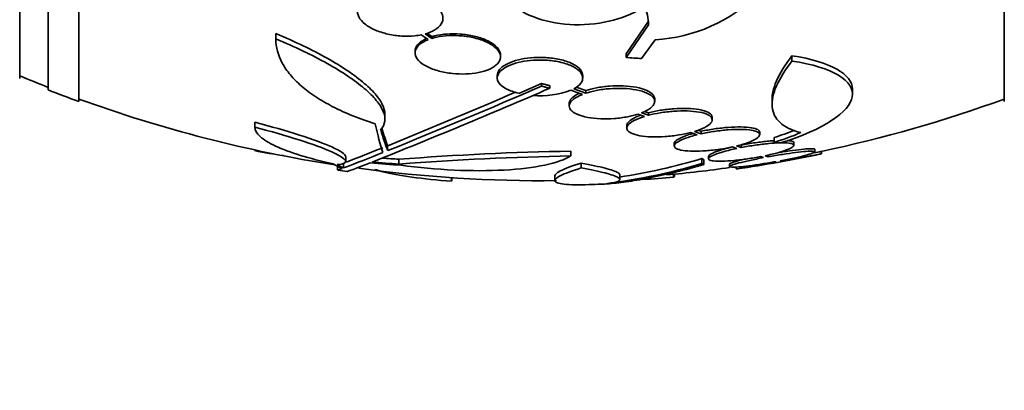
# Model space of a CAD drawing. Units: millimetres. Extents: x 0 to 763, y 0 to 1164.
# Drawn here: x 121 to 142, y 705 to 713 of the extents above; entities that cross this region are included whole.
import ezdxf
from ezdxf import colors
from ezdxf.entities.mleader import LeaderData, LeaderLine
from ezdxf.math import Vec2, Vec3

# ---------------------------------------------------------------- set-up
doc = ezdxf.new("R2010")
doc.units = ezdxf.units.MM
doc.layers.add('DV4_Défaut', color=7, linetype='Continuous')
doc.layers.add('Défaut', color=7, linetype='Continuous')

# ---------------------------------------------------------------- blocks, each defined once
blk = doc.blocks.new('_DOT')
at = {"color": 0}
blk.add_line((0, 0), (-1, 0), dxfattribs=at)
at = {"color": 0, "const_width": 0.333}
blk.add_lwpolyline([(-0.1665, 0, 1), (0.1665, 0, 1)], format="xyb", close=True, dxfattribs=at)
blk = doc.blocks.new('SE3')
at = {"layer": 'DV4_Défaut', "color": 7, "linetype": 'Continuous', "lineweight": 35}
for p, q in [((122.638, 710.819), (122.638, 764.486)), ((142.138, 710.819), (142.138, 764.486)), ((121.988, 711.064), (121.988, 764.241)), ((121.388, 711.307), (121.388, 763.998)), ((134.638, 712.508), (134.166, 711.822)), ((134.638, 712.434), (134.166, 711.747)), ((134.638, 712.434), (134.638, 712.508)), ((126.787, 712.137), (126.787, 712.249)), ((129.852, 712.223), (129.997, 712.122)), ((130.073, 712.148), (129.936, 712.243)), ((130.073, 712.185), (129.972, 712.255)), ((130.073, 712.148), (130.073, 712.185)), ((134.494, 711.725), (134.781, 712.12)), ((129.721, 711.882), (129.721, 711.844)), ((131.521, 711.761), (131.521, 711.798)), ((134.166, 711.747), (134.166, 711.822)), ((137.662, 711.672), (137.662, 711.782)), ((131.453, 711.371), (131.453, 711.318)), ((133.253, 711.315), (133.253, 711.369)), ((132.388, 711.198), (131.909, 710.992)), ((132.388, 711.144), (132.388, 711.198)), ((132.559, 711.099), (132.559, 711.153)), ((133.322, 711.05), (133.114, 711.125)), ((133.002, 711.056), (133.246, 710.969)), ((133.322, 710.997), (133.068, 711.088)), ((133.322, 710.997), (133.322, 711.05)), ((138.939, 710.975), (138.939, 711.082)), ((132.97, 710.779), (132.97, 710.726)), ((134.77, 710.823), (134.77, 710.876)), ((137.245, 710.871), (137.245, 710.765)), ((129.085, 710.45), (129.085, 710.556)), ((134.418, 710.554), (134.555, 710.506)), ((134.639, 710.53), (134.494, 710.581)), ((134.639, 710.582), (134.553, 710.613)), ((134.639, 710.53), (134.639, 710.582)), ((135.983, 710.436), (135.983, 710.489)), ((126.345, 710.277), (126.345, 710.382)), ((134.183, 710.312), (134.183, 710.26)), ((135.526, 710.167), (135.662, 710.12)), ((135.753, 710.141), (135.61, 710.191)), ((135.753, 710.193), (135.68, 710.219)), ((135.753, 710.141), (135.753, 710.193)), ((136.984, 710.122), (136.984, 710.174)), ((129.143, 709.787), (129.143, 709.89)), ((135.184, 709.935), (135.184, 709.884)), ((136.406, 709.864), (136.499, 709.832)), ((136.595, 709.851), (136.497, 709.885)), ((136.595, 709.851), (136.595, 709.903)), ((137.288, 709.96), (137.288, 710.063)), ((137.704, 709.897), (137.704, 709.949)), ((126.345, 709.786), (126.345, 709.801)), ((128.261, 709.559), (128.261, 709.659)), ((133.002, 709.674), (133.002, 709.776)), ((135.904, 709.667), (135.904, 709.616)), ((137.003, 709.66), (137.064, 709.639)), ((137.164, 709.657), (137.099, 709.679)), ((137.164, 709.657), (137.164, 709.708)), ((138.146, 709.762), (138.146, 709.814)), ((138.288, 709.717), (138.288, 709.768)), ((128.084, 709.458), (128.084, 709.383)), ((128.213, 709.421), (128.213, 709.523)), ((129.381, 709.502), (129.381, 709.604)), ((133.223, 709.421), (133.223, 709.522)), ((135.767, 709.518), (135.767, 709.62)), ((135.809, 709.493), (135.809, 709.594)), ((136.346, 709.502), (136.346, 709.451)), ((136.488, 709.449), (136.488, 709.401)), ((137.315, 709.554), (137.332, 709.548)), ((137.432, 709.566), (137.414, 709.572)), ((132.666, 709.259), (132.666, 709.158)), ((134.034, 709.178), (134.034, 709.278)), ((135.168, 709.23), (135.168, 709.288)), ((135.191, 709.254), (135.191, 709.291)), ((130.489, 709.142), (130.489, 709.216)), ((130.493, 709.152), (130.493, 709.216))]:
    blk.add_line(p, q, dxfattribs=at)
for centre, radius, start, end in [((134.597, 715.451), 3.336, 273.1651, 314.9486), ((133.899, 712.466), 0.74, 357.5451, 28.8558), ((132.388, 737.653), 28.5, 247.2963, 248.5978), ((73.636, 847.07), 148.08, 292.01475, 293.37571), ((132.388, 737.653), 28.55, 248.6371, 250.0313), ((79.387, 833.949), 133.863, 291.66995, 293.40401), ((75.015, 843.332), 144.002, 292.07899, 293.24133), ((132.355, 712.816), 1.875, 265.5398, 290.2035), ((132.388, 737.653), 28.5, 249.9948, 261.2052), ((132.388, 737.653), 28.5, 281.9223, 290.0052), ((135.79, 715.006), 5.165, 286.8577, 291.9277), ((135.792, 714.917), 5.178, 286.798, 293.4261), ((128.123, 718.184), 8.584, 258.0449, 262.113), ((114.12, 746.575), 39.737, 290.7724, 292.0542), ((114.125, 746.531), 39.599, 290.9366, 292.1277), ((133.996, 650.667), 59.117, 90.96356, 94.47776), ((133.996, 650.353), 59.329, 90.95998, 94.46161), ((132.388, 737.653), 28.55, 278.2819, 281.9011), ((132.254, 721.14), 12.141, 277.1873, 286.8198), ((132.253, 721.201), 12.102, 278.4257, 286.8777), ((132.388, 737.653), 28.6, 261.3576, 261.7643), ((132.388, 737.653), 28.5, 262.231, 270.6305), ((132.388, 737.653), 28.5, 275.3001, 277.991), ((132.388, 737.653), 28.6, 272.1517, 272.6108), ((134.125, 718.403), 9.232, 272.4688, 276.4864)]:
    blk.add_arc(centre, radius, start, end, dxfattribs=at)
for centre, major_axis, ratio, start_param, end_param in [((130.05, 731.472), (25.376, -9.6), 0.683087, -1.160194, -1.147525), ((129.394, 737.653), (0, -28.442), 0.064363, -0.284192, -0.194363), ((129.618, 737.653), (0, -28.465), 0.081699, -0.270959, -0.205541), ((129.618, 737.653), (0, -28.364), 0.081699, -0.262269, -0.20628), ((128.673, 737.653), (0, -28.348), 0.199989, -0.120164, -0.086359), ((128.761, 737.653), (0, -28.359), 0.203621, -0.117963, -0.09496), ((131.195, 737.653), (0, -28.234), 0.965206, 6.194343, 6.218239), ((131.147, 737.653), (0, -28.21), 0.964615, 6.197488, 6.218252), ((131.147, 737.653), (0, -28.108), 0.964615, 6.205083, 6.218018)]:
    blk.add_ellipse(centre, major_axis=major_axis, ratio=ratio, start_param=start_param, end_param=end_param, dxfattribs=at)
for points, knots in [([(128.881, 713.045), (128.844, 713.035), (128.81, 713.023), (128.777, 713.01), (128.705, 712.98), (128.644, 712.943), (128.6, 712.902), (128.554, 712.859), (128.524, 712.811), (128.513, 712.76), (128.502, 712.709), (128.51, 712.655), (128.536, 712.601), (128.562, 712.549), (128.607, 712.497), (128.668, 712.449), (128.726, 712.403), (128.8, 712.36), (128.884, 712.324), (128.964, 712.289), (129.056, 712.26), (129.15, 712.239), (129.243, 712.218), (129.34, 712.204), (129.436, 712.198), (129.532, 712.192), (129.628, 712.194), (129.716, 712.203), (129.763, 712.208), (129.809, 712.214), (129.852, 712.223)], [0, 0, 0, 0, 0.050311, 0.050311, 0.050311, 0.164294, 0.164294, 0.164294, 0.282601, 0.282601, 0.282601, 0.402362, 0.402362, 0.402362, 0.519671, 0.519671, 0.519671, 0.631665, 0.631665, 0.631665, 0.738216, 0.738216, 0.738216, 0.84175, 0.84175, 0.84175, 0.945712, 0.945712, 0.945712, 1, 1, 1, 1]), ([(129.936, 712.243), (129.972, 712.253), (130.005, 712.264), (130.037, 712.277), (130.11, 712.307), (130.171, 712.344), (130.216, 712.385), (130.262, 712.428), (130.292, 712.477), (130.303, 712.527), (130.314, 712.579), (130.306, 712.633), (130.28, 712.687), (130.254, 712.739), (130.209, 712.792), (130.148, 712.84), (130.09, 712.886), (130.016, 712.929), (129.932, 712.965), (129.852, 713), (129.76, 713.029), (129.666, 713.051), (129.573, 713.071), (129.475, 713.085), (129.38, 713.091), (129.284, 713.097), (129.188, 713.095), (129.099, 713.086), (129.053, 713.081), (129.008, 713.074), (128.965, 713.065)], [0, 0, 0, 0, 0.048998, 0.048998, 0.048998, 0.164183, 0.164183, 0.164183, 0.28277, 0.28277, 0.28277, 0.402614, 0.402614, 0.402614, 0.519814, 0.519814, 0.519814, 0.631735, 0.631735, 0.631735, 0.738423, 0.738423, 0.738423, 0.84225, 0.84225, 0.84225, 0.946482, 0.946482, 0.946482, 1, 1, 1, 1]), ([(131.76, 712.884), (132.012, 712.626), (132.52, 712.451), (133.647, 712.424), (134.215, 712.575), (134.547, 712.823)], [0, 0, 0, 0, 0.5, 0.5, 1, 1, 1, 1]), ([(126.787, 712.249), (127.191, 712.082), (127.55, 711.909), (128.028, 711.641), (128.173, 711.552), (128.434, 711.376), (128.55, 711.289), (128.752, 711.116), (128.837, 711.032), (128.97, 710.87), (129.019, 710.793), (129.073, 710.661), (129.085, 710.605), (129.085, 710.553)], [0, 0, 0, 0, 0.295086, 0.295086, 0.442629, 0.442629, 0.590172, 0.590172, 0.737715, 0.737715, 0.885257, 0.885257, 1, 1, 1, 1]), ([(129.997, 712.122), (129.963, 712.109), (129.932, 712.095), (129.904, 712.079), (129.842, 712.046), (129.795, 712.007), (129.764, 711.965), (129.732, 711.922), (129.717, 711.875), (129.722, 711.827), (129.727, 711.779), (129.751, 711.729), (129.794, 711.682), (129.837, 711.637), (129.898, 711.593), (129.974, 711.554), (130.045, 711.518), (130.131, 711.486), (130.225, 711.461), (130.313, 711.438), (130.41, 711.42), (130.508, 711.41), (130.602, 711.4), (130.698, 711.397), (130.791, 711.4), (130.883, 711.404), (130.973, 711.414), (131.054, 711.43), (131.098, 711.439), (131.139, 711.449), (131.178, 711.461), (131.261, 711.486), (131.333, 711.519), (131.388, 711.556), (131.442, 711.593), (131.481, 711.635), (131.502, 711.679), (131.524, 711.725), (131.527, 711.774), (131.511, 711.822), (131.495, 711.87), (131.458, 711.92), (131.404, 711.965), (131.352, 712.009), (131.282, 712.05), (131.199, 712.085), (131.122, 712.118), (131.031, 712.146), (130.935, 712.166), (130.844, 712.186), (130.746, 712.199), (130.649, 712.205), (130.555, 712.211), (130.459, 712.209), (130.369, 712.202), (130.278, 712.194), (130.191, 712.179), (130.114, 712.159), (130.1, 712.156), (130.086, 712.152), (130.073, 712.148)], [0, 0, 0, 0, 0.025643, 0.025643, 0.025643, 0.081826, 0.081826, 0.081826, 0.14092, 0.14092, 0.14092, 0.201157, 0.201157, 0.201157, 0.259923, 0.259923, 0.259923, 0.315191, 0.315191, 0.315191, 0.366825, 0.366825, 0.366825, 0.416445, 0.416445, 0.416445, 0.466288, 0.466288, 0.466288, 0.492778, 0.492778, 0.492778, 0.550685, 0.550685, 0.550685, 0.608462, 0.608462, 0.608462, 0.668264, 0.668264, 0.668264, 0.72829, 0.72829, 0.72829, 0.785984, 0.785984, 0.785984, 0.839995, 0.839995, 0.839995, 0.89089, 0.89089, 0.89089, 0.940511, 0.940511, 0.940511, 0.990942, 0.990942, 0.990942, 1, 1, 1, 1]), ([(129.963, 712.145), (129.948, 712.139), (129.934, 712.133), (129.921, 712.126), (129.857, 712.093), (129.807, 712.055), (129.773, 712.015), (129.739, 711.973), (129.721, 711.928), (129.721, 711.882)], [0, 0, 0, 0, 0.0938283, 0.0938283, 0.0938283, 0.541368, 0.541368, 0.541368, 1, 1, 1, 1]), ([(131.521, 711.798), (131.521, 711.814), (131.519, 711.83), (131.515, 711.846), (131.502, 711.894), (131.469, 711.944), (131.418, 711.99), (131.369, 712.034), (131.302, 712.077), (131.221, 712.113), (131.145, 712.147), (131.056, 712.176), (130.96, 712.198), (130.87, 712.219), (130.772, 712.233), (130.675, 712.24), (130.581, 712.247), (130.485, 712.247), (130.394, 712.241), (130.302, 712.235), (130.214, 712.221), (130.136, 712.202), (130.114, 712.197), (130.093, 712.191), (130.073, 712.185)], [0, 0, 0, 0, 0.0552505, 0.0552505, 0.0552505, 0.223708, 0.223708, 0.223708, 0.3861847, 0.3861847, 0.3861847, 0.538429, 0.538429, 0.538429, 0.6815681, 0.6815681, 0.6815681, 0.8205882, 0.8205882, 0.8205882, 0.9613751, 0.9613751, 0.9613751, 1, 1, 1, 1]), ([(128.881, 710.351), (128.546, 710.457), (128.249, 710.577), (127.859, 710.777), (127.737, 710.847), (127.515, 710.993), (127.416, 711.068), (127.238, 711.222), (127.16, 711.301), (127.025, 711.462), (126.968, 711.545), (126.832, 711.795), (126.787, 711.965), (126.787, 712.137)], [0, 0, 0, 0, 0.25, 0.25, 0.375, 0.375, 0.5, 0.5, 0.625, 0.625, 0.75, 0.75, 1, 1, 1, 1]), ([(126.787, 712.137), (127.191, 711.971), (127.551, 711.798), (128.028, 711.531), (128.173, 711.442), (128.434, 711.267), (128.55, 711.181), (128.752, 711.009), (128.837, 710.925), (128.97, 710.764), (129.019, 710.687), (129.08, 710.539), (129.091, 710.468), (129.074, 710.339), (129.045, 710.28), (128.995, 710.226)], [0, 0, 0, 0, 0.25, 0.25, 0.375, 0.375, 0.5, 0.5, 0.625, 0.625, 0.75, 0.75, 0.875, 0.875, 1, 1, 1, 1]), ([(133.253, 711.369), (133.253, 711.386), (133.25, 711.402), (133.245, 711.419), (133.231, 711.464), (133.196, 711.509), (133.143, 711.55), (133.091, 711.59), (133.019, 711.628), (132.934, 711.658), (132.854, 711.687), (132.759, 711.71), (132.658, 711.726), (132.565, 711.74), (132.465, 711.748), (132.365, 711.749), (132.271, 711.75), (132.176, 711.744), (132.087, 711.732), (131.999, 711.721), (131.914, 711.703), (131.84, 711.682), (131.762, 711.659), (131.693, 711.631), (131.637, 711.6), (131.577, 711.567), (131.53, 711.529), (131.499, 711.491), (131.468, 711.452), (131.453, 711.411), (131.453, 711.371)], [0, 0, 0, 0, 0.0436296, 0.0436296, 0.0436296, 0.1644555, 0.1644555, 0.1644555, 0.2833542, 0.2833542, 0.2833542, 0.3944628, 0.3944628, 0.3944628, 0.4962444, 0.4962444, 0.4962444, 0.5920557, 0.5920557, 0.5920557, 0.687255, 0.687255, 0.687255, 0.7866764, 0.7866764, 0.7866764, 0.8935066, 0.8935066, 0.8935066, 1, 1, 1, 1]), ([(137.662, 711.782), (137.516, 711.592), (137.408, 711.417), (137.302, 711.174), (137.277, 711.096), (137.25, 710.969), (137.245, 710.918), (137.245, 710.869)], [0, 0, 0, 0, 0.537772, 0.537772, 0.806658, 0.806658, 1, 1, 1, 1]), ([(133.068, 711.088), (133.132, 711.123), (133.182, 711.163), (133.213, 711.204), (133.244, 711.246), (133.257, 711.29), (133.252, 711.334), (133.246, 711.379), (133.221, 711.425), (133.176, 711.467), (133.132, 711.509), (133.068, 711.548), (132.989, 711.582), (132.914, 711.614), (132.823, 711.641), (132.724, 711.66), (132.633, 711.677), (132.532, 711.689), (132.432, 711.692), (132.337, 711.696), (132.24, 711.693), (132.148, 711.684), (132.058, 711.675), (131.971, 711.661), (131.893, 711.641), (131.812, 711.621), (131.739, 711.595), (131.678, 711.566), (131.613, 711.535), (131.561, 711.5), (131.523, 711.463), (131.483, 711.423), (131.46, 711.38), (131.454, 711.338), (131.448, 711.293), (131.462, 711.247), (131.495, 711.204), (131.528, 711.16), (131.581, 711.119), (131.652, 711.083), (131.719, 711.048), (131.803, 711.018), (131.898, 710.995), (131.902, 710.994), (131.905, 710.993), (131.909, 710.992)], [0, 0, 0, 0, 0.073988, 0.073988, 0.073988, 0.148415, 0.148415, 0.148415, 0.225736, 0.225736, 0.225736, 0.302809, 0.302809, 0.302809, 0.375578, 0.375578, 0.375578, 0.442288, 0.442288, 0.442288, 0.504494, 0.504494, 0.504494, 0.565516, 0.565516, 0.565516, 0.628613, 0.628613, 0.628613, 0.696111, 0.696111, 0.696111, 0.768864, 0.768864, 0.768864, 0.845652, 0.845652, 0.845652, 0.923108, 0.923108, 0.923108, 0.997115, 0.997115, 0.997115, 1, 1, 1, 1]), ([(137.662, 711.672), (137.516, 711.483), (137.408, 711.308), (137.302, 711.066), (137.277, 710.989), (137.246, 710.842), (137.241, 710.772), (137.259, 710.577), (137.314, 710.466), (137.513, 710.284), (137.659, 710.213), (137.85, 710.166)], [0, 0, 0, 0, 0.25, 0.25, 0.375, 0.375, 0.5, 0.5, 0.75, 0.75, 1, 1, 1, 1]), ([(137.422, 709.948), (138.327, 710.23), (138.881, 710.594), (138.988, 711.25), (138.531, 711.542), (137.662, 711.672)], [0, 0, 0, 0, 0.5, 0.5, 1, 1, 1, 1]), ([(134.77, 710.877), (134.77, 710.904), (134.76, 710.93), (134.741, 710.955), (134.714, 710.99), (134.668, 711.024), (134.605, 711.052), (134.545, 711.079), (134.468, 711.102), (134.38, 711.119), (134.297, 711.135), (134.203, 711.145), (134.105, 711.149), (134.012, 711.153), (133.913, 711.151), (133.818, 711.144), (133.723, 711.136), (133.629, 711.124), (133.542, 711.107), (133.463, 711.091), (133.388, 711.072), (133.322, 711.05)], [0, 0, 0, 0, 0.1180144, 0.1180144, 0.1180144, 0.2840672, 0.2840672, 0.2840672, 0.4432225, 0.4432225, 0.4432225, 0.5925723, 0.5925723, 0.5925723, 0.7343064, 0.7343064, 0.7343064, 0.8737497, 0.8737497, 0.8737497, 1, 1, 1, 1]), ([(133.246, 710.969), (133.17, 710.939), (133.106, 710.904), (133.061, 710.869), (133.015, 710.833), (132.986, 710.795), (132.975, 710.758), (132.964, 710.72), (132.972, 710.682), (132.999, 710.647), (133.025, 710.612), (133.072, 710.579), (133.135, 710.552), (133.195, 710.525), (133.272, 710.503), (133.36, 710.487), (133.442, 710.471), (133.536, 710.461), (133.634, 710.457), (133.727, 710.453), (133.826, 710.455), (133.922, 710.462), (134.017, 710.47), (134.111, 710.482), (134.199, 710.499), (134.277, 710.514), (134.352, 710.533), (134.418, 710.554)], [0, 0, 0, 0, 0.118366, 0.118366, 0.118366, 0.236629, 0.236629, 0.236629, 0.358005, 0.358005, 0.358005, 0.478705, 0.478705, 0.478705, 0.594269, 0.594269, 0.594269, 0.702927, 0.702927, 0.702927, 0.806353, 0.806353, 0.806353, 0.908212, 0.908212, 0.908212, 1, 1, 1, 1]), ([(133.177, 710.992), (133.131, 710.97), (133.092, 710.946), (133.061, 710.922), (133.015, 710.886), (132.986, 710.848), (132.975, 710.811), (132.971, 710.8), (132.97, 710.789), (132.97, 710.778)], [0, 0, 0, 0, 0.344416, 0.344416, 0.344416, 0.84971, 0.84971, 0.84971, 1, 1, 1, 1]), ([(134.494, 710.581), (134.57, 710.611), (134.634, 710.645), (134.679, 710.68), (134.725, 710.716), (134.754, 710.753), (134.765, 710.79), (134.776, 710.828), (134.768, 710.867), (134.741, 710.902), (134.714, 710.937), (134.668, 710.97), (134.605, 710.998), (134.545, 711.025), (134.468, 711.049), (134.38, 711.065), (134.297, 711.081), (134.203, 711.091), (134.105, 711.095), (134.012, 711.099), (133.914, 711.097), (133.818, 711.09), (133.723, 711.083), (133.629, 711.07), (133.542, 711.053), (133.463, 711.038), (133.388, 711.018), (133.322, 710.997)], [0, 0, 0, 0, 0.118127, 0.118127, 0.118127, 0.236144, 0.236144, 0.236144, 0.357418, 0.357418, 0.357418, 0.478345, 0.478345, 0.478345, 0.594269, 0.594269, 0.594269, 0.703079, 0.703079, 0.703079, 0.80636, 0.80636, 0.80636, 0.907974, 0.907974, 0.907974, 1, 1, 1, 1]), ([(134.555, 710.506), (134.47, 710.48), (134.396, 710.45), (134.338, 710.42), (134.28, 710.389), (134.236, 710.357), (134.211, 710.326), (134.185, 710.294), (134.177, 710.262), (134.188, 710.233), (134.199, 710.204), (134.229, 710.177), (134.276, 710.155), (134.322, 710.133), (134.385, 710.114), (134.46, 710.101), (134.533, 710.088), (134.618, 710.08), (134.71, 710.077), (134.799, 710.075), (134.896, 710.077), (134.993, 710.083), (135.088, 710.09), (135.187, 710.101), (135.28, 710.116), (135.366, 710.13), (135.45, 710.148), (135.526, 710.167)], [0, 0, 0, 0, 0.116869, 0.116869, 0.116869, 0.233725, 0.233725, 0.233725, 0.35257, 0.35257, 0.35257, 0.470627, 0.470627, 0.470627, 0.584806, 0.584806, 0.584806, 0.693965, 0.693965, 0.693965, 0.799364, 0.799364, 0.799364, 0.903724, 0.903724, 0.903724, 1, 1, 1, 1]), ([(134.477, 710.532), (134.424, 710.513), (134.377, 710.493), (134.338, 710.472), (134.28, 710.441), (134.236, 710.409), (134.211, 710.378), (134.192, 710.355), (134.183, 710.333), (134.183, 710.311)], [0, 0, 0, 0, 0.2828907, 0.2828907, 0.2828907, 0.7001107, 0.7001107, 0.7001107, 1, 1, 1, 1]), ([(135.983, 710.49), (135.983, 710.498), (135.981, 710.507), (135.978, 710.515), (135.968, 710.545), (135.938, 710.572), (135.891, 710.595), (135.845, 710.617), (135.782, 710.636), (135.706, 710.65), (135.634, 710.663), (135.548, 710.671), (135.457, 710.674), (135.368, 710.677), (135.271, 710.675), (135.175, 710.668), (135.079, 710.662), (134.981, 710.65), (134.888, 710.635), (134.801, 710.621), (134.716, 710.603), (134.639, 710.582)], [0, 0, 0, 0, 0.049912, 0.049912, 0.049912, 0.223045, 0.223045, 0.223045, 0.390586, 0.390586, 0.390586, 0.550552, 0.550552, 0.550552, 0.704711, 0.704711, 0.704711, 0.85724, 0.85724, 0.85724, 1, 1, 1, 1]), ([(135.61, 710.191), (135.695, 710.217), (135.769, 710.246), (135.827, 710.276), (135.886, 710.307), (135.929, 710.339), (135.955, 710.37), (135.981, 710.402), (135.989, 710.434), (135.978, 710.463), (135.968, 710.492), (135.938, 710.519), (135.891, 710.542), (135.845, 710.565), (135.782, 710.584), (135.707, 710.597), (135.634, 710.61), (135.549, 710.618), (135.457, 710.621), (135.368, 710.624), (135.272, 710.622), (135.175, 710.616), (135.079, 710.609), (134.981, 710.597), (134.888, 710.582), (134.801, 710.568), (134.716, 710.55), (134.639, 710.53)], [0, 0, 0, 0, 0.116577, 0.116577, 0.116577, 0.233134, 0.233134, 0.233134, 0.35179, 0.35179, 0.35179, 0.469875, 0.469875, 0.469875, 0.584161, 0.584161, 0.584161, 0.693299, 0.693299, 0.693299, 0.798489, 0.798489, 0.798489, 0.902569, 0.902569, 0.902569, 1, 1, 1, 1]), ([(126.345, 710.382), (127.024, 710.208), (127.629, 710.015), (128.155, 709.779), (128.256, 709.708), (128.257, 709.66)], [0, 0, 0, 0, 0.6379752, 0.6379752, 1, 1, 1, 1]), ([(127.994, 709.509), (127.738, 709.565), (127.509, 709.624), (127.102, 709.749), (126.924, 709.815), (126.711, 709.914), (126.649, 709.948), (126.54, 710.015), (126.493, 710.048), (126.383, 710.149), (126.345, 710.214), (126.345, 710.277)], [0, 0, 0, 0, 0.25, 0.25, 0.5, 0.5, 0.625, 0.625, 0.75, 0.75, 1, 1, 1, 1]), ([(126.345, 710.277), (127.018, 710.106), (127.627, 709.912), (128.301, 709.612), (128.355, 709.507), (128.081, 709.491)], [0, 0, 0, 0, 0.5, 0.5, 1, 1, 1, 1]), ([(136.983, 710.175), (136.984, 710.194), (136.97, 710.212), (136.944, 710.228), (136.914, 710.245), (136.867, 710.259), (136.805, 710.269), (136.746, 710.279), (136.671, 710.284), (136.588, 710.285), (136.507, 710.286), (136.415, 710.283), (136.321, 710.276), (136.227, 710.269), (136.127, 710.258), (136.031, 710.244), (135.936, 710.23), (135.841, 710.212), (135.753, 710.193)], [0, 0, 0, 0, 0.154368, 0.154368, 0.154368, 0.331248, 0.331248, 0.331248, 0.502447, 0.502447, 0.502447, 0.669657, 0.669657, 0.669657, 0.836201, 0.836201, 0.836201, 1, 1, 1, 1]), ([(135.662, 710.12), (135.571, 710.097), (135.487, 710.071), (135.418, 710.046), (135.348, 710.02), (135.291, 709.993), (135.252, 709.967), (135.212, 709.94), (135.189, 709.915), (135.184, 709.891), (135.18, 709.868), (135.194, 709.847), (135.225, 709.83), (135.256, 709.813), (135.304, 709.799), (135.367, 709.79), (135.427, 709.78), (135.502, 709.775), (135.586, 709.774), (135.667, 709.773), (135.759, 709.777), (135.854, 709.784), (135.948, 709.791), (136.048, 709.802), (136.144, 709.816), (136.234, 709.83), (136.323, 709.846), (136.406, 709.864)], [0, 0, 0, 0, 0.116012, 0.116012, 0.116012, 0.232107, 0.232107, 0.232107, 0.349198, 0.349198, 0.349198, 0.465206, 0.465206, 0.465206, 0.578175, 0.578175, 0.578175, 0.687624, 0.687624, 0.687624, 0.794677, 0.794677, 0.794677, 0.901382, 0.901382, 0.901382, 1, 1, 1, 1]), ([(135.576, 710.149), (135.518, 710.132), (135.464, 710.115), (135.418, 710.097), (135.348, 710.071), (135.291, 710.044), (135.252, 710.018), (135.212, 709.992), (135.189, 709.966), (135.184, 709.943), (135.184, 709.94), (135.184, 709.937), (135.184, 709.934)], [0, 0, 0, 0, 0.2406, 0.2406, 0.2406, 0.597063, 0.597063, 0.597063, 0.956597, 0.956597, 0.956597, 1, 1, 1, 1]), ([(136.497, 709.885), (136.589, 709.907), (136.674, 709.932), (136.744, 709.958), (136.814, 709.984), (136.871, 710.011), (136.912, 710.037), (136.952, 710.063), (136.977, 710.089), (136.982, 710.113), (136.988, 710.136), (136.975, 710.158), (136.944, 710.176), (136.915, 710.193), (136.867, 710.207), (136.805, 710.217), (136.746, 710.227), (136.671, 710.232), (136.588, 710.233), (136.507, 710.234), (136.415, 710.231), (136.321, 710.224), (136.227, 710.217), (136.128, 710.206), (136.031, 710.192), (135.936, 710.178), (135.841, 710.16), (135.753, 710.141)], [0, 0, 0, 0, 0.11516, 0.11516, 0.11516, 0.230397, 0.230397, 0.230397, 0.346745, 0.346745, 0.346745, 0.462189, 0.462189, 0.462189, 0.574664, 0.574664, 0.574664, 0.68354, 0.68354, 0.68354, 0.789887, 0.789887, 0.789887, 0.895812, 0.895812, 0.895812, 1, 1, 1, 1]), ([(136.406, 709.863), (136.343, 709.848), (136.284, 709.833), (136.231, 709.818), (136.152, 709.796), (136.083, 709.774), (136.03, 709.752), (135.978, 709.731), (135.94, 709.711), (135.92, 709.693), (135.909, 709.683), (135.904, 709.674), (135.904, 709.665)], [0, 0, 0, 0, 0.2087495, 0.2087495, 0.2087495, 0.5192847, 0.5192847, 0.5192847, 0.8303609, 0.8303609, 0.8303609, 1, 1, 1, 1]), ([(137.294, 709.996), (137.256, 709.994), (137.216, 709.991), (137.175, 709.987), (137.085, 709.979), (136.988, 709.967), (136.89, 709.953), (136.792, 709.938), (136.69, 709.921), (136.595, 709.903)], [0, 0, 0, 0, 0.185773, 0.185773, 0.185773, 0.590084, 0.590084, 0.590084, 1, 1, 1, 1]), ([(137.408, 709.95), (137.339, 709.948), (137.259, 709.943), (137.175, 709.936), (137.085, 709.927), (136.988, 709.916), (136.89, 709.901), (136.792, 709.887), (136.69, 709.87), (136.595, 709.851)], [0, 0, 0, 0, 0.318623, 0.318623, 0.318623, 0.656962, 0.656962, 0.656962, 1, 1, 1, 1]), ([(137.099, 709.679), (137.196, 709.699), (137.288, 709.721), (137.368, 709.743), (137.448, 709.765), (137.518, 709.788), (137.572, 709.809), (137.625, 709.831), (137.665, 709.852), (137.685, 709.87), (137.706, 709.888), (137.709, 709.904), (137.695, 709.917), (137.68, 709.929), (137.648, 709.939), (137.601, 709.944), (137.557, 709.95), (137.498, 709.952), (137.429, 709.951)], [0, 0, 0, 0, 0.169987, 0.169987, 0.169987, 0.340265, 0.340265, 0.340265, 0.510986, 0.510986, 0.510986, 0.679832, 0.679832, 0.679832, 0.84509, 0.84509, 0.84509, 1, 1, 1, 1]), ([(137.704, 709.951), (137.704, 709.957), (137.701, 709.963), (137.695, 709.968), (137.68, 709.981), (137.648, 709.99), (137.601, 709.996), (137.591, 709.997), (137.58, 709.998), (137.568, 709.999)], [0, 0, 0, 0, 0.257094, 0.257094, 0.257094, 0.8683211, 0.8683211, 0.8683211, 1, 1, 1, 1]), ([(133.002, 709.674), (132.758, 709.521), (132.255, 709.414), (130.944, 709.342), (130.157, 709.378), (129.426, 709.479)], [0, 0, 0, 0, 0.5, 0.5, 1, 1, 1, 1]), ([(136.499, 709.832), (136.402, 709.811), (136.31, 709.789), (136.231, 709.767), (136.152, 709.745), (136.083, 709.722), (136.03, 709.701), (135.978, 709.68), (135.94, 709.66), (135.92, 709.642), (135.901, 709.624), (135.899, 709.608), (135.915, 709.596), (135.93, 709.584), (135.963, 709.575), (136.012, 709.569), (136.059, 709.564), (136.122, 709.562), (136.195, 709.564), (136.268, 709.566), (136.353, 709.571), (136.443, 709.579), (136.533, 709.588), (136.631, 709.6), (136.728, 709.614), (136.82, 709.627), (136.913, 709.643), (137.003, 709.66)], [0, 0, 0, 0, 0.115202, 0.115202, 0.115202, 0.2306, 0.2306, 0.2306, 0.346198, 0.346198, 0.346198, 0.460423, 0.460423, 0.460423, 0.572214, 0.572214, 0.572214, 0.681651, 0.681651, 0.681651, 0.789836, 0.789836, 0.789836, 0.898339, 0.898339, 0.898339, 1, 1, 1, 1]), ([(137.414, 709.572), (137.515, 709.59), (137.613, 709.61), (137.701, 709.629), (137.789, 709.648), (137.87, 709.667), (137.936, 709.684), (138.002, 709.701), (138.055, 709.717), (138.09, 709.73), (138.125, 709.743), (138.144, 709.754), (138.146, 709.762), (138.147, 709.769), (138.131, 709.774), (138.099, 709.775), (138.067, 709.777), (138.019, 709.775), (137.958, 709.77), (137.898, 709.765), (137.823, 709.757), (137.741, 709.747), (137.658, 709.736), (137.565, 709.723), (137.469, 709.708), (137.37, 709.693), (137.265, 709.675), (137.164, 709.657)], [0, 0, 0, 0, 0.113241, 0.113241, 0.113241, 0.226891, 0.226891, 0.226891, 0.340171, 0.340171, 0.340171, 0.451901, 0.451901, 0.451901, 0.561682, 0.561682, 0.561682, 0.670012, 0.670012, 0.670012, 0.778011, 0.778011, 0.778011, 0.886903, 0.886903, 0.886903, 1, 1, 1, 1]), ([(138.146, 709.814), (138.146, 709.821), (138.13, 709.825), (138.099, 709.827), (138.067, 709.828), (138.019, 709.826), (137.958, 709.821), (137.898, 709.816), (137.823, 709.808), (137.741, 709.798), (137.658, 709.788), (137.565, 709.774), (137.469, 709.759), (137.432, 709.754), (137.394, 709.748), (137.356, 709.741)], [0, 0, 0, 0, 0.223899, 0.223899, 0.223899, 0.452704, 0.452704, 0.452704, 0.680806, 0.680806, 0.680806, 0.9108, 0.9108, 0.9108, 1, 1, 1, 1]), ([(138.288, 709.719), (138.288, 709.719), (138.284, 709.718), (138.275, 709.716), (138.257, 709.713), (138.223, 709.707), (138.175, 709.699), (138.127, 709.69), (138.064, 709.679), (137.99, 709.666), (137.916, 709.652), (137.829, 709.637), (137.737, 709.62), (137.641, 709.603), (137.536, 709.584), (137.432, 709.566)], [0, 0, 0, 0, 0.113796, 0.113796, 0.113796, 0.330269, 0.330269, 0.330269, 0.547806, 0.547806, 0.547806, 0.768172, 0.768172, 0.768172, 1, 1, 1, 1]), ([(138.288, 709.77), (138.288, 709.77), (138.284, 709.769), (138.275, 709.767), (138.257, 709.764), (138.223, 709.758), (138.175, 709.75), (138.156, 709.746), (138.134, 709.742), (138.11, 709.738)], [0, 0, 0, 0, 0.272159, 0.272159, 0.272159, 0.789744, 0.789744, 0.789744, 1, 1, 1, 1]), ([(133.223, 709.522), (133.022, 709.461), (132.875, 709.407), (132.735, 709.335), (132.702, 709.312), (132.672, 709.28), (132.666, 709.269), (132.666, 709.258)], [0, 0, 0, 0, 0.5509547, 0.5509547, 0.826432, 0.826432, 1, 1, 1, 1]), ([(134.034, 709.278), (134.034, 709.279), (134.034, 709.281), (134.031, 709.295), (134.004, 709.322), (133.935, 709.352), (133.845, 709.384), (133.789, 709.4), (133.595, 709.45), (133.428, 709.486), (133.223, 709.522)], [0, 0, 0, 0, 0.025892, 0.025892, 0.220714, 0.415535, 0.415535, 0.610357, 0.610357, 1, 1, 1, 1]), ([(133.681, 709.082), (133.724, 709.084), (133.768, 709.086), (133.941, 709.1), (134.079, 709.116), (134.373, 709.16), (134.53, 709.187), (135.03, 709.288), (135.401, 709.378), (135.809, 709.493)], [0, 0, 0, 0, 0.082733, 0.082733, 0.31205, 0.31205, 0.541367, 0.541367, 1, 1, 1, 1]), ([(137.064, 709.639), (136.964, 709.62), (136.867, 709.6), (136.779, 709.581), (136.692, 709.562), (136.612, 709.544), (136.547, 709.527), (136.483, 709.51), (136.431, 709.494), (136.397, 709.481), (136.363, 709.469), (136.346, 709.458), (136.346, 709.451), (136.346, 709.444), (136.363, 709.439), (136.397, 709.438), (136.43, 709.437), (136.479, 709.439), (136.541, 709.444), (136.602, 709.449), (136.678, 709.457), (136.761, 709.468), (136.845, 709.479), (136.938, 709.492), (137.034, 709.507), (137.126, 709.521), (137.222, 709.537), (137.315, 709.554)], [0, 0, 0, 0, 0.114352, 0.114352, 0.114352, 0.229095, 0.229095, 0.229095, 0.343393, 0.343393, 0.343393, 0.456085, 0.456085, 0.456085, 0.566848, 0.566848, 0.566848, 0.676226, 0.676226, 0.676226, 0.78533, 0.78533, 0.78533, 0.895351, 0.895351, 0.895351, 1, 1, 1, 1]), ([(136.666, 709.607), (136.623, 709.597), (136.583, 709.587), (136.547, 709.577), (136.483, 709.561), (136.431, 709.545), (136.397, 709.532), (136.363, 709.519), (136.346, 709.509), (136.346, 709.502)], [0, 0, 0, 0, 0.217219, 0.217219, 0.217219, 0.612526, 0.612526, 0.612526, 1, 1, 1, 1]), ([(137.332, 709.548), (137.23, 709.53), (137.128, 709.512), (137.034, 709.495), (136.941, 709.479), (136.852, 709.463), (136.777, 709.45), (136.702, 709.436), (136.639, 709.425), (136.591, 709.417), (136.544, 709.408), (136.512, 709.403), (136.498, 709.4), (136.491, 709.399), (136.488, 709.398), (136.488, 709.398)], [0, 0, 0, 0, 0.227712, 0.227712, 0.227712, 0.455691, 0.455691, 0.455691, 0.68177, 0.68177, 0.68177, 0.904379, 0.904379, 0.904379, 1, 1, 1, 1]), ([(128.875, 709.392), (128.92, 709.375), (128.976, 709.358), (129.354, 709.262), (129.882, 709.188), (130.489, 709.142)], [0, 0, 0, 0, 0.171065, 0.171065, 1, 1, 1, 1]), ([(133.223, 709.421), (133.022, 709.36), (132.875, 709.306), (132.735, 709.234), (132.702, 709.212), (132.665, 709.172), (132.662, 709.155), (132.683, 709.124), (132.708, 709.111), (132.788, 709.09), (132.842, 709.082), (133.044, 709.065), (133.236, 709.064), (133.478, 709.073)], [0, 0, 0, 0, 0.25, 0.25, 0.375, 0.375, 0.5, 0.5, 0.625, 0.625, 0.75, 0.75, 1, 1, 1, 1]), ([(133.773, 709.094), (133.894, 709.108), (133.973, 709.125), (134.028, 709.158), (134.037, 709.17), (134.031, 709.195), (134.004, 709.222), (133.935, 709.252), (133.845, 709.283), (133.789, 709.299), (133.595, 709.349), (133.428, 709.384), (133.223, 709.421)], [0, 0, 0, 0, 0.25, 0.25, 0.375, 0.375, 0.5, 0.625, 0.625, 0.75, 0.75, 1, 1, 1, 1])]:
    blk.add_open_spline(points, degree=3, knots=knots, dxfattribs=at)
for points, degree in [([(138.939, 711.083), (138.936, 711.39), (138.483, 711.659), (137.662, 711.782)], 3), ([(132.559, 711.153), (132.474, 711.175), (132.388, 711.198)], 2), ([(132.388, 711.144), (132.474, 711.121), (132.559, 711.099)], 2), ([(137.288, 709.96), (137.355, 709.954), (137.422, 709.948)], 2), ([(128.777, 709.53), (128.461, 709.406), (128.299, 709.346), (128.287, 709.348)], 3), ([(135.809, 709.594), (135.788, 709.607), (135.767, 709.62)], 2), ([(135.809, 709.493), (135.788, 709.505), (135.767, 709.518)], 2), ([(128.084, 709.379), (128.084, 709.376), (128.117, 709.386), (128.184, 709.411)], 3), ([(135.19, 709.254), (135.191, 709.246), (135.183, 709.238), (135.168, 709.23)], 3)]:
    blk.add_open_spline(points, degree=degree, dxfattribs=at)

msp = doc.modelspace()

# ---------------------------------------------------------------- block references
at = {"layer": 'Défaut'}
msp.add_blockref('SE3', (0, 0), dxfattribs=at)

# ---------------------------------------------------------------- leaders
at = {"layer": 'Défaut', "color": 7, "linetype": 'Continuous', "lineweight": 18}
ml = msp.add_multileader_mtext('Standard', dxfattribs=at)
ml.set_content('{\\pxsm0.9;\\fSolid Edge ISO|b1||i0||c0|p34;\\W1.;12/06/2017\\P}', color=256)
ml.set_leader_properties()
ml.set_arrow_properties(name='DOT')
ml.build(insert=Vec2(0, 0))
ml.multileader.update_dxf_attribs({"leader_type": 0, "dogleg_length": 0, "arrow_head_size": 12})
ctx = ml.context
ctx.base_point, ctx.char_height, ctx.arrow_head_size, ctx.landing_gap_size = Vec3(656.602, 1156.973), 12, 12, 4.2
notes = []
notes.append((ctx, [(0, (0, 0, 0), (0, 0), (1, 0), 1, [])]))
ctx.mtext.insert = Vec3(658.602, 1163.093)
for ctx, leaders in notes:
    for number, flags, end, landing, length, lines in leaders:
        leader = LeaderData()
        leader.index, (leader.has_last_leader_line, leader.has_dogleg_vector, leader.attachment_direction) = number, flags
        leader.last_leader_point, leader.dogleg_vector, leader.dogleg_length = Vec3(end), Vec3(landing), length
        for number, points, colour, breaks in lines:
            line = LeaderLine()
            line.index, line.vertices, line.color, line.breaks = number, Vec3.list(points), colors.encode_raw_color(colour), breaks
            leader.lines.append(line)
        ctx.leaders.append(leader)

doc.saveas('drawing.dxf')
